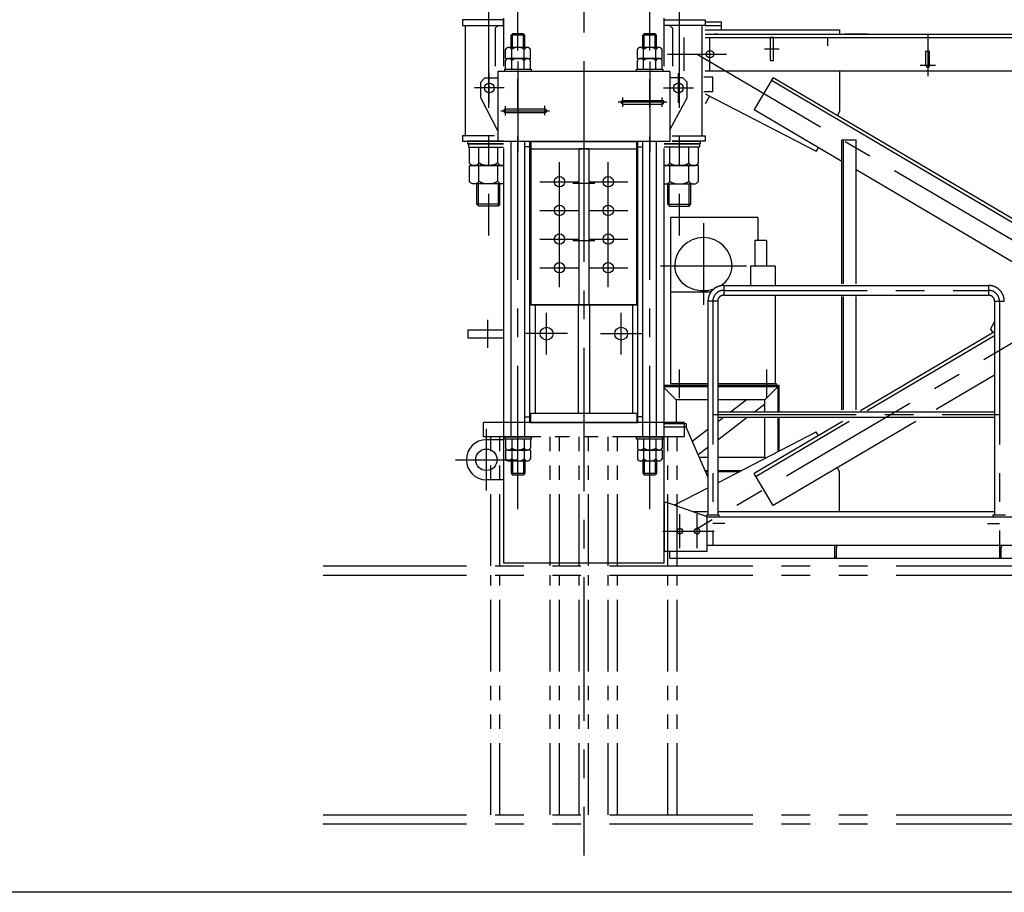
# Model space of a CAD drawing. Extents: x 0 to 18950, y 150 to 13450.
# Drawn here: x 12297 to 15733, y 150 to 3194 of the extents above; entities that cross this region are included whole.
import ezdxf

# ---------------------------------------------------------------- set-up
doc = ezdxf.new("R2010")
doc.units = 0
doc.header["$LTSCALE"] = 400
doc.header["$MEASUREMENT"] = 0
for name, pattern in [('CENTER', [2, 1.25, -0.25, 0.25, -0.25]), ('PHANTOM', [2.5, 1.25, -0.25, 0.25, -0.25, 0.25, -0.25]), ('PHANTOM2', [1.25, 0.625, -0.125, 0.125, -0.125, 0.125, -0.125])]:
    doc.linetypes.add(name, pattern=pattern)
doc.layers.get('0').update_dxf_attribs({"linetype": 'CONTINUOUS'})
for name, color, linetype in [('1', 4, 'CONTINUOUS'), ('CENTER', 1, 'CENTER'), ('GAWA', 2, 'CONTINUOUS'), ('SOUZOU', 3, 'PHANTOM'), ('SOUZOU2', 3, 'PHANTOM2')]:
    doc.layers.add(name, color=color, linetype=linetype)

# ---------------------------------------------------------------- blocks, each defined once
blk = doc.blocks.new('ZW1A3')
blk.add_lwpolyline([(0, 3), (0, 269), (379, 269), (379, 3)], close=True)

msp = doc.modelspace()

# ---------------------------------------------------------------- linework, layer by layer
for p, q in [((13985.916, 3198.665), (13985.916, 3031.151)), ((14545.916, 3031.151), (14545.916, 3198.665)), ((13985.916, 3192.665), (13842.916, 3192.665)), ((13842.916, 3192.665), (13842.916, 3173.665)), ((13842.916, 3173.665), (13985.916, 3173.665)), ((13853.416, 2788.665), (13853.416, 3173.665)), ((13966.644, 3173.665), (13956.644, 3163.665)), ((13956.644, 3163.665), (13956.644, 3031.151)), ((13985.916, 3173.665), (13985.916, 3192.665)), ((14545.916, 3173.665), (14545.916, 3192.665)), ((14545.916, 3192.665), (14688.916, 3192.665)), ((14688.916, 3173.665), (14545.916, 3173.665)), ((14565.188, 3173.665), (14575.188, 3163.665)), ((14575.188, 3163.665), (14575.188, 3031.151)), ((14678.416, 2788.665), (14678.416, 3173.665)), ((14688.916, 3192.665), (14688.916, 3173.665)), ((14688.916, 3185.665), (14745.916, 3185.665)), ((14688.916, 3173.665), (14745.916, 3173.665)), ((14745.916, 3173.665), (14745.916, 3185.665)), ((14745.916, 3158.665), (14745.916, 3173.665)), ((14011.916, 3139.865), (14016.716, 3144.665)), ((14059.916, 3139.865), (14011.916, 3139.865)), ((14011.916, 3096.665), (14011.916, 3139.865)), ((14055.116, 3144.665), (14016.716, 3144.665)), ((14059.916, 3139.865), (14055.116, 3144.665)), ((14059.916, 3096.665), (14059.916, 3139.865)), ((14471.916, 3139.865), (14476.716, 3144.665)), ((14519.916, 3139.865), (14471.916, 3139.865)), ((14471.916, 3096.665), (14471.916, 3139.865)), ((14515.116, 3144.665), (14476.716, 3144.665)), ((14519.916, 3139.865), (14515.116, 3144.665)), ((14519.916, 3096.665), (14519.916, 3139.865)), ((14688.916, 3158.665), (15158.141, 3158.665)), ((14688.916, 3143.665), (17442.916, 3143.665)), ((14688.916, 3131.665), (17442.916, 3131.665)), ((14730.916, 3143.665), (14721.916, 3143.665)), ((14927.916, 3131.665), (14915.916, 3131.665)), ((14915.916, 3131.665), (14915.916, 3051.665)), ((14927.916, 3051.665), (14927.916, 3131.665)), ((15158.141, 3158.665), (15158.141, 3143.665)), ((15255.916, 3143.665), (15175.916, 3143.665)), ((14068.392, 3096.665), (14003.44, 3096.665)), ((14528.392, 3096.665), (14463.44, 3096.665)), ((13992.615, 3058.665), (13992.615, 3089.894)), ((13992.615, 3058.665), (14079.217, 3058.665)), ((14068.392, 3058.665), (14003.44, 3058.665)), ((14014.265, 3058.665), (14014.265, 3089.894)), ((14057.567, 3058.665), (14057.567, 3089.894)), ((14079.217, 3058.665), (14079.217, 3089.894)), ((14452.615, 3058.665), (14452.615, 3089.894)), ((14452.615, 3058.665), (14539.217, 3058.665)), ((14528.392, 3058.665), (14463.44, 3058.665)), ((14474.265, 3058.665), (14474.265, 3089.894)), ((14517.567, 3058.665), (14517.567, 3089.894)), ((14539.217, 3058.665), (14539.217, 3089.894)), ((15459.416, 3083.665), (15472.416, 3083.665)), ((15459.416, 3033.665), (15459.416, 3083.665)), ((15472.416, 3033.665), (15472.416, 3083.665)), ((13992.615, 3020.665), (13992.615, 3051.894)), ((14014.265, 3020.665), (14014.265, 3051.894)), ((14057.567, 3020.665), (14057.567, 3051.894)), ((14079.217, 3020.665), (14079.217, 3051.894)), ((14452.615, 3020.665), (14452.615, 3051.894)), ((14474.265, 3020.665), (14474.265, 3051.894)), ((14517.567, 3020.665), (14517.567, 3051.894)), ((14539.217, 3020.665), (14539.217, 3051.894)), ((14915.916, 3051.665), (14927.916, 3051.665)), ((13905.916, 2975.665), (13920.916, 2990.665)), ((13920.916, 2990.665), (13965.916, 2990.665)), ((14565.916, 3012.665), (13965.916, 3012.665)), ((13965.916, 3012.665), (13965.916, 2768.665)), ((13989.916, 3012.665), (13989.916, 3020.665)), ((13989.916, 3020.665), (14081.916, 3020.665)), ((14081.916, 3012.665), (13989.916, 3012.665)), ((13992.615, 3020.665), (14079.217, 3020.665)), ((14081.916, 3020.665), (14081.916, 3012.665)), ((14449.916, 3012.665), (14449.916, 3020.665)), ((14449.916, 3020.665), (14541.916, 3020.665)), ((14541.916, 3012.665), (14449.916, 3012.665)), ((14452.615, 3020.665), (14539.217, 3020.665)), ((14541.916, 3020.665), (14541.916, 3012.665)), ((14565.916, 3012.665), (14565.916, 2768.665)), ((14610.916, 2990.665), (14565.916, 2990.665)), ((14565.916, 2990.665), (14565.916, 2990.665)), ((14625.916, 2975.665), (14610.916, 2990.665)), ((14715.916, 2993.665), (14684.019, 2993.665)), ((17442.916, 3013.665), (14688.916, 3013.665)), ((14715.916, 2943.665), (14715.916, 2993.665)), ((14926.529, 2992.58), (14860.526, 2880.582)), ((14926.529, 2992.58), (16149.163, 2272.053)), ((15158.141, 3013.665), (15158.141, 2873.497)), ((13905.916, 2920.665), (13905.916, 2975.665)), ((14625.916, 2920.665), (14625.916, 2975.665)), ((14920.437, 2982.242), (16123.836, 2273.05)), ((13965.916, 2806.379), (13905.916, 2920.665)), ((14565.916, 2809.236), (14625.916, 2920.665)), ((14684.019, 2943.665), (14715.916, 2943.665)), ((14688.916, 2935.356), (15076.907, 2735.653)), ((14704.674, 2927.245), (14688.916, 2899.958)), ((14402.416, 2912.165), (14539.416, 2912.165)), ((14402.416, 2899.165), (14539.416, 2899.165)), ((14129.416, 2882.165), (13992.416, 2882.165)), ((14129.416, 2869.165), (13992.416, 2869.165)), ((14860.526, 2880.582), (15165.916, 2700.609)), ((15158.141, 2873.497), (15150.525, 2860.574)), ((13954.535, 2788.665), (13842.916, 2788.665)), ((13842.916, 2788.665), (13842.916, 2769.665)), ((14565.916, 2791.665), (14565.916, 2791.665)), ((14573.473, 2788.665), (14688.916, 2788.665)), ((14688.916, 2788.665), (14688.916, 2769.665)), ((13842.916, 2769.665), (13985.916, 2769.665)), ((13985.916, 2769.665), (13860.416, 2769.665)), ((13860.416, 2769.665), (13860.416, 2760.665)), ((13860.416, 2760.665), (13985.916, 2760.665)), ((13985.916, 2760.665), (13862.916, 2760.665)), ((13862.916, 2760.665), (13862.916, 2748.665)), ((13862.916, 2748.665), (13985.916, 2748.665)), ((13866.416, 2693.903), (13866.416, 2748.665)), ((13866.416, 2748.665), (13985.916, 2748.665)), ((13899.666, 2693.903), (13899.666, 2748.665)), ((14565.916, 2768.665), (13965.916, 2768.665)), ((13966.166, 2693.903), (13966.166, 2748.665)), ((14011.916, 1738.665), (14011.916, 2768.665)), ((14059.916, 1738.665), (14059.916, 2768.665)), ((14077.916, 2749.665), (14062.609, 2749.665)), ((14077.916, 1788.665), (14077.916, 2767.388)), ((14077.916, 1808.665), (14077.916, 2749.665)), ((14080.916, 2768.665), (14450.916, 2768.665)), ((14080.916, 2198.665), (14080.916, 2768.665)), ((14450.916, 2768.665), (14080.916, 2768.665)), ((14080.916, 2768.665), (14080.916, 2198.665)), ((14450.916, 2768.665), (14080.916, 2768.665)), ((14080.916, 2768.665), (14080.916, 2743.665)), ((14450.916, 2768.665), (14450.916, 2198.665)), ((14450.916, 2198.665), (14450.916, 2768.665)), ((14450.916, 2743.665), (14450.916, 2768.665)), ((14453.916, 1788.665), (14453.916, 2767.388)), ((14453.916, 1808.665), (14453.916, 2749.665)), ((14453.916, 2749.665), (14468.642, 2749.665)), ((14471.916, 1738.665), (14471.916, 2768.665)), ((14519.916, 1738.665), (14519.916, 2768.665)), ((14671.416, 2760.665), (14545.916, 2760.665)), ((14545.916, 2760.665), (14668.916, 2760.665)), ((14665.416, 2748.665), (14545.916, 2748.665)), ((14668.916, 2748.665), (14545.916, 2748.665)), ((14565.666, 2693.903), (14565.666, 2748.665)), ((14688.916, 2769.665), (14573.786, 2769.665)), ((14573.786, 2769.665), (14671.416, 2769.665)), ((14632.166, 2693.903), (14632.166, 2748.665)), ((14665.416, 2693.903), (14665.416, 2748.665)), ((14668.916, 2760.665), (14668.916, 2748.665)), ((14671.416, 2769.665), (14671.416, 2760.665)), ((15084.522, 2748.576), (15076.907, 2735.653)), ((15165.916, 2774.257), (15215.916, 2774.257)), ((15165.916, 2272.904), (15165.916, 2774.257)), ((15171.916, 2272.904), (15171.916, 2774.257)), ((15215.916, 2272.904), (15215.916, 2774.257)), ((13985.916, 2743.862), (13985.916, 1298.665)), ((14080.916, 2743.665), (14450.916, 2743.665)), ((14283.916, 2743.665), (14247.916, 2743.665)), ((14247.916, 2743.665), (14247.916, 2198.665)), ((14283.916, 2198.665), (14283.916, 2743.665)), ((14545.916, 1298.665), (14545.916, 2743.862)), ((13867.386, 2692.436), (13866.416, 2693.903)), ((13866.416, 2629.903), (13866.416, 2684.665)), ((13866.416, 2684.665), (13985.916, 2684.665)), ((13868.896, 2690.642), (13867.386, 2692.436)), ((13870.626, 2689.043), (13868.896, 2690.642)), ((13872.556, 2687.664), (13870.626, 2689.043)), ((13874.636, 2686.527), (13872.556, 2687.664)), ((13876.856, 2685.649), (13874.636, 2686.527)), ((13879.166, 2685.044), (13876.856, 2685.649)), ((13881.546, 2684.721), (13879.166, 2685.044)), ((13883.946, 2684.686), (13881.546, 2684.721)), ((13982.786, 2684.665), (13883.036, 2684.665)), ((13886.326, 2684.938), (13883.946, 2684.686)), ((13888.656, 2685.475), (13886.326, 2684.938)), ((13890.906, 2686.287), (13888.656, 2685.475)), ((13893.026, 2687.363), (13890.906, 2686.287)), ((13894.996, 2688.684), (13893.026, 2687.363)), ((13896.766, 2690.231), (13894.996, 2688.684)), ((13898.336, 2691.98), (13896.766, 2690.231)), ((13899.666, 2693.903), (13898.336, 2691.98)), ((13906.456, 2690.331), (13899.666, 2693.903)), ((13899.666, 2629.903), (13899.666, 2684.665)), ((13913.706, 2687.581), (13906.456, 2690.331)), ((13921.256, 2685.722), (13913.706, 2687.581)), ((13928.986, 2684.784), (13921.256, 2685.722)), ((13936.786, 2684.781), (13928.986, 2684.784)), ((13944.516, 2685.713), (13936.786, 2684.781)), ((13952.066, 2687.565), (13944.516, 2685.713)), ((13959.316, 2690.31), (13952.066, 2687.565)), ((13966.166, 2693.903), (13959.316, 2690.31)), ((13967.136, 2692.436), (13966.166, 2693.903)), ((13966.166, 2629.903), (13966.166, 2684.665)), ((13968.646, 2690.642), (13967.136, 2692.436)), ((13970.376, 2689.043), (13968.646, 2690.642)), ((13972.306, 2687.664), (13970.376, 2689.043)), ((13974.386, 2686.527), (13972.306, 2687.664)), ((13976.606, 2685.649), (13974.386, 2686.527)), ((13978.916, 2685.044), (13976.606, 2685.649)), ((13981.296, 2684.721), (13978.916, 2685.044)), ((13983.696, 2684.686), (13981.296, 2684.721)), ((13985.916, 2684.921), (13983.696, 2684.686)), ((14545.916, 2684.921), (14548.136, 2684.686)), ((14665.416, 2684.665), (14545.916, 2684.665)), ((14548.136, 2684.686), (14550.536, 2684.721)), ((14549.046, 2684.665), (14648.796, 2684.665)), ((14550.536, 2684.721), (14552.916, 2685.044)), ((14552.916, 2685.044), (14555.226, 2685.649)), ((14555.226, 2685.649), (14557.446, 2686.527)), ((14557.446, 2686.527), (14559.526, 2687.664)), ((14559.526, 2687.664), (14561.456, 2689.043)), ((14561.456, 2689.043), (14563.186, 2690.642)), ((14563.186, 2690.642), (14564.696, 2692.436)), ((14564.696, 2692.436), (14565.666, 2693.903)), ((14565.666, 2693.903), (14572.516, 2690.31)), ((14565.666, 2629.903), (14565.666, 2684.665)), ((14572.516, 2690.31), (14579.766, 2687.565)), ((14579.766, 2687.565), (14587.316, 2685.713)), ((14587.316, 2685.713), (14595.046, 2684.781)), ((14595.046, 2684.781), (14602.846, 2684.784)), ((14602.846, 2684.784), (14610.576, 2685.722)), ((14610.576, 2685.722), (14618.126, 2687.581)), ((14618.126, 2687.581), (14625.376, 2690.331)), ((14625.376, 2690.331), (14632.166, 2693.903)), ((14632.166, 2693.903), (14633.496, 2691.98)), ((14632.166, 2629.903), (14632.166, 2684.665)), ((14633.496, 2691.98), (14635.066, 2690.231)), ((14635.066, 2690.231), (14636.836, 2688.684)), ((14636.836, 2688.684), (14638.806, 2687.363)), ((14638.806, 2687.363), (14640.926, 2686.287)), ((14640.926, 2686.287), (14643.176, 2685.475)), ((14643.176, 2685.475), (14645.506, 2684.938)), ((14645.506, 2684.938), (14647.886, 2684.686)), ((14647.886, 2684.686), (14650.286, 2684.721)), ((14650.286, 2684.721), (14652.666, 2685.044)), ((14652.666, 2685.044), (14654.976, 2685.649)), ((14654.976, 2685.649), (14657.196, 2686.527)), ((14657.196, 2686.527), (14659.276, 2687.664)), ((14659.276, 2687.664), (14661.206, 2689.043)), ((14661.206, 2689.043), (14662.936, 2690.642)), ((14662.936, 2690.642), (14664.446, 2692.436)), ((14664.446, 2692.436), (14665.416, 2693.903)), ((14665.416, 2629.903), (14665.416, 2684.665)), ((15215.916, 2671.142), (15894.961, 2270.965)), ((13867.386, 2628.436), (13866.416, 2629.903)), ((13868.896, 2626.642), (13867.386, 2628.436)), ((13870.626, 2625.043), (13868.896, 2626.642)), ((13872.556, 2623.664), (13870.626, 2625.043)), ((13874.636, 2622.527), (13872.556, 2623.664)), ((13876.856, 2621.649), (13874.636, 2622.527)), ((13879.166, 2621.044), (13876.856, 2621.649)), ((13881.546, 2620.721), (13879.166, 2621.044)), ((13883.946, 2620.686), (13881.546, 2620.721)), ((13982.786, 2620.665), (13883.036, 2620.665)), ((13886.326, 2620.938), (13883.946, 2620.686)), ((13888.656, 2621.475), (13886.326, 2620.938)), ((13890.906, 2622.287), (13888.656, 2621.475)), ((13893.026, 2623.363), (13890.906, 2622.287)), ((13892.916, 2549.665), (13892.916, 2620.665)), ((13894.996, 2624.684), (13893.026, 2623.363)), ((13896.766, 2626.231), (13894.996, 2624.684)), ((13898.336, 2627.98), (13896.766, 2626.231)), ((13899.666, 2629.903), (13898.336, 2627.98)), ((13906.456, 2626.331), (13899.666, 2629.903)), ((13913.706, 2623.581), (13906.456, 2626.331)), ((13921.256, 2621.722), (13913.706, 2623.581)), ((13928.986, 2620.784), (13921.256, 2621.722)), ((13936.786, 2620.781), (13928.986, 2620.784)), ((13944.516, 2621.713), (13936.786, 2620.781)), ((13952.066, 2623.565), (13944.516, 2621.713)), ((13959.316, 2626.31), (13952.066, 2623.565)), ((13966.166, 2629.903), (13959.316, 2626.31)), ((13967.136, 2628.436), (13966.166, 2629.903)), ((13968.646, 2626.642), (13967.136, 2628.436)), ((13970.376, 2625.043), (13968.646, 2626.642)), ((13972.306, 2623.664), (13970.376, 2625.043)), ((13974.386, 2622.527), (13972.306, 2623.664)), ((13972.916, 2549.665), (13972.916, 2620.665)), ((13976.606, 2621.649), (13974.386, 2622.527)), ((13978.916, 2621.044), (13976.606, 2621.649)), ((13981.296, 2620.721), (13978.916, 2621.044)), ((13983.696, 2620.686), (13981.296, 2620.721)), ((13985.916, 2620.921), (13983.696, 2620.686)), ((14545.916, 2620.921), (14548.136, 2620.686)), ((14548.136, 2620.686), (14550.536, 2620.721)), ((14549.046, 2620.665), (14648.796, 2620.665)), ((14550.536, 2620.721), (14552.916, 2621.044)), ((14552.916, 2621.044), (14555.226, 2621.649)), ((14555.226, 2621.649), (14557.446, 2622.527)), ((14557.446, 2622.527), (14559.526, 2623.664)), ((14558.916, 2549.665), (14558.916, 2620.665)), ((14559.526, 2623.664), (14561.456, 2625.043)), ((14561.456, 2625.043), (14563.186, 2626.642)), ((14563.186, 2626.642), (14564.696, 2628.436)), ((14564.696, 2628.436), (14565.666, 2629.903)), ((14565.666, 2629.903), (14572.516, 2626.31)), ((14572.516, 2626.31), (14579.766, 2623.565)), ((14579.766, 2623.565), (14587.316, 2621.713)), ((14587.316, 2621.713), (14595.046, 2620.781)), ((14595.046, 2620.781), (14602.846, 2620.784)), ((14602.846, 2620.784), (14610.576, 2621.722)), ((14610.576, 2621.722), (14618.126, 2623.581)), ((14618.126, 2623.581), (14625.376, 2626.331)), ((14625.376, 2626.331), (14632.166, 2629.903)), ((14632.166, 2629.903), (14633.496, 2627.98)), ((14633.496, 2627.98), (14635.066, 2626.231)), ((14635.066, 2626.231), (14636.836, 2624.684)), ((14636.836, 2624.684), (14638.806, 2623.363)), ((14638.806, 2623.363), (14640.926, 2622.287)), ((14638.916, 2549.665), (14638.916, 2620.665)), ((14640.926, 2622.287), (14643.176, 2621.475)), ((14643.176, 2621.475), (14645.506, 2620.938)), ((14645.506, 2620.938), (14647.886, 2620.686)), ((14647.886, 2620.686), (14650.286, 2620.721)), ((14650.286, 2620.721), (14652.666, 2621.044)), ((14652.666, 2621.044), (14654.976, 2621.649)), ((14654.976, 2621.649), (14657.196, 2622.527)), ((14657.196, 2622.527), (14659.276, 2623.664)), ((14659.276, 2623.664), (14661.206, 2625.043)), ((14661.206, 2625.043), (14662.936, 2626.642)), ((14662.936, 2626.642), (14664.446, 2628.436)), ((14664.446, 2628.436), (14665.416, 2629.903)), ((13972.916, 2549.665), (13892.916, 2549.665)), ((13898.916, 2543.665), (13892.916, 2549.665)), ((13966.916, 2543.665), (13898.916, 2543.665)), ((13972.916, 2549.665), (13966.916, 2543.665)), ((14558.916, 2549.665), (14564.916, 2543.665)), ((14558.916, 2549.665), (14638.916, 2549.665)), ((14564.916, 2543.665), (14632.916, 2543.665)), ((14632.916, 2543.665), (14638.916, 2549.665)), ((14567.916, 2503.665), (14567.916, 1923.665)), ((14872.916, 2503.665), (14567.916, 2503.665)), ((14872.916, 2503.665), (14872.916, 2423.665)), ((14862.916, 2423.665), (14862.916, 2333.665)), ((14902.916, 2423.665), (14862.916, 2423.665)), ((14902.916, 2423.665), (14902.916, 2333.665)), ((14932.916, 2333.665), (14847.916, 2333.665)), ((14847.916, 2333.665), (14847.916, 2266.665)), ((14932.916, 2333.665), (14932.916, 2266.665)), ((14709.232, 2243.665), (14567.916, 2243.665)), ((14754.016, 2266.665), (15677.816, 2266.665)), ((14754.016, 2266.665), (14754.016, 2232.665)), ((15677.816, 2266.665), (15677.816, 2232.665)), ((14698.916, 2211.565), (14698.916, 1466.665)), ((14732.916, 2211.565), (14698.916, 2211.565)), ((14732.916, 2211.565), (14732.916, 1466.665)), ((14754.016, 2232.665), (15677.816, 2232.665)), ((14932.916, 2232.665), (14932.916, 1923.665)), ((15165.916, 1833.026), (15165.916, 2227.957)), ((15171.916, 1833.026), (15171.916, 2227.957)), ((15215.916, 1833.026), (15215.916, 2227.957)), ((15698.916, 2211.565), (15698.916, 1466.665)), ((15698.916, 2211.565), (15732.916, 2211.565)), ((14450.916, 2198.665), (14080.916, 2198.665)), ((14080.916, 2198.665), (14450.916, 2198.665)), ((14095.916, 2198.665), (14095.916, 1820.665)), ((14245.916, 2198.665), (14245.916, 1820.665)), ((14247.916, 2198.665), (14283.916, 2198.665)), ((14285.916, 2198.665), (14285.916, 1820.665)), ((14435.916, 2198.665), (14435.916, 1820.665)), ((15684.997, 2114.039), (15698.916, 2139.649)), ((13860.916, 2111.665), (13985.916, 2111.665)), ((13860.916, 2111.665), (13860.916, 2083.665)), ((15698.916, 2104.831), (15230.85, 1828.988)), ((15684.997, 2114.039), (15692.613, 2101.116)), ((13860.916, 2083.665), (13985.916, 2083.665)), ((15698.916, 2090.902), (15254.759, 1829.149)), ((15698.916, 1953.935), (15495.702, 1834.177)), ((14698.916, 1917.665), (14545.916, 1917.665)), ((14698.916, 1913.665), (14545.916, 1913.665)), ((14545.916, 1909.665), (14587.916, 1867.665)), ((14698.916, 1923.665), (14567.916, 1923.665)), ((14937.916, 1923.665), (14732.916, 1923.665)), ((14947.916, 1917.665), (14732.916, 1917.665)), ((14943.916, 1913.665), (14732.916, 1913.665)), ((14897.916, 1867.665), (14947.916, 1917.665)), ((14937.916, 1917.665), (14937.916, 1923.665)), ((14943.916, 1826.165), (14943.916, 1913.665)), ((14947.916, 1826.165), (14947.916, 1917.665)), ((14587.916, 1867.665), (14587.916, 1784.665)), ((14698.916, 1867.665), (14587.916, 1867.665)), ((14897.916, 1867.665), (14732.916, 1867.665)), ((14777.749, 1826.165), (14832.031, 1867.665)), ((14897.916, 1826.165), (14897.916, 1867.665)), ((14732.916, 1826.165), (15698.916, 1826.165)), ((14860.971, 1826.165), (14897.916, 1854.307)), ((14062.609, 1808.665), (14077.916, 1808.665)), ((14076.916, 1788.665), (14454.916, 1788.665)), ((14080.916, 1820.665), (14450.916, 1820.665)), ((14080.916, 1788.665), (14080.916, 1820.665)), ((14450.916, 1788.665), (14080.916, 1788.665)), ((14450.916, 1820.665), (14450.916, 1788.665)), ((14468.642, 1808.665), (14453.916, 1808.665)), ((14732.916, 1728.621), (14836.028, 1807.165)), ((14732.916, 1791.888), (14752.898, 1807.165)), ((14732.916, 1807.165), (15698.916, 1807.165)), ((15168.366, 1792.165), (14860.526, 1610.747)), ((15192.001, 1792.165), (14866.619, 1600.409)), ((14897.916, 1667.665), (14897.916, 1807.165)), ((15424.414, 1792.165), (14926.529, 1498.749)), ((14943.916, 1687.225), (14943.916, 1807.165)), ((14947.916, 1689.284), (14947.916, 1807.165)), ((14545.916, 1784.665), (14622.916, 1784.665)), ((14622.916, 1772.665), (14545.916, 1772.665)), ((14622.916, 1784.665), (14622.916, 1772.665)), ((14698.916, 1599.657), (14622.916, 1772.665)), ((14643.427, 1723.471), (14698.916, 1765.894)), ((14732.916, 1578.621), (15076.907, 1755.677)), ((15084.522, 1742.754), (15076.907, 1755.677)), ((13985.916, 1728.665), (13925.916, 1728.665)), ((13985.916, 1728.665), (13985.916, 1588.665)), ((13989.916, 1730.665), (13989.916, 1738.665)), ((13989.916, 1738.665), (14081.916, 1738.665)), ((14081.916, 1730.665), (13989.916, 1730.665)), ((14079.217, 1730.665), (13992.615, 1730.665)), ((13992.615, 1730.665), (13992.615, 1699.436)), ((14014.265, 1730.665), (14014.265, 1699.436)), ((14057.567, 1730.665), (14057.567, 1699.436)), ((14079.217, 1730.665), (14079.217, 1699.436)), ((14081.916, 1738.665), (14081.916, 1730.665)), ((14449.916, 1730.665), (14449.916, 1738.665)), ((14449.916, 1738.665), (14541.916, 1738.665)), ((14541.916, 1730.665), (14449.916, 1730.665)), ((14539.217, 1730.665), (14452.615, 1730.665)), ((14452.615, 1730.665), (14452.615, 1699.436)), ((14474.265, 1730.665), (14474.265, 1699.436)), ((14517.567, 1730.665), (14517.567, 1699.436)), ((14539.217, 1730.665), (14539.217, 1699.436)), ((14541.916, 1738.665), (14541.916, 1730.665)), ((14079.217, 1692.665), (13992.615, 1692.665)), ((13992.615, 1692.665), (13992.615, 1661.436)), ((14003.44, 1692.665), (14068.392, 1692.665)), ((14014.265, 1692.665), (14014.265, 1661.436)), ((14057.567, 1692.665), (14057.567, 1661.436)), ((14079.217, 1692.665), (14079.217, 1661.436)), ((14539.217, 1692.665), (14452.615, 1692.665)), ((14452.615, 1692.665), (14452.615, 1661.436)), ((14463.44, 1692.665), (14528.392, 1692.665)), ((14474.265, 1692.665), (14474.265, 1661.436)), ((14517.567, 1692.665), (14517.567, 1661.436)), ((14539.217, 1692.665), (14539.217, 1661.436)), ((14664.993, 1676.881), (14698.916, 1702.721)), ((14003.44, 1654.665), (14068.392, 1654.665)), ((14011.916, 1654.665), (14011.916, 1611.465)), ((14059.916, 1654.665), (14059.916, 1611.465)), ((14463.44, 1654.665), (14528.392, 1654.665)), ((14471.916, 1654.665), (14471.916, 1611.465)), ((14519.916, 1654.665), (14519.916, 1611.465)), ((14669.041, 1667.665), (14698.916, 1667.665)), ((14732.916, 1667.665), (14897.916, 1667.665)), ((14897.916, 1667.665), (14900.634, 1664.947)), ((14689.248, 1621.665), (14698.916, 1621.665)), ((14691.005, 1617.665), (14698.916, 1617.665)), ((14732.916, 1621.665), (14816.543, 1621.665)), ((14732.916, 1617.665), (14808.771, 1617.665)), ((15158.141, 1617.833), (15150.525, 1630.756)), ((15158.141, 1477.665), (15158.141, 1617.833)), ((13985.916, 1588.665), (13925.916, 1588.665)), ((14011.916, 1611.465), (14059.916, 1611.465)), ((14011.916, 1611.465), (14016.716, 1606.665)), ((14016.716, 1606.665), (14055.116, 1606.665)), ((14059.916, 1611.465), (14055.116, 1606.665)), ((14471.916, 1611.465), (14519.916, 1611.465)), ((14471.916, 1611.465), (14476.716, 1606.665)), ((14476.716, 1606.665), (14515.116, 1606.665)), ((14519.916, 1611.465), (14515.116, 1606.665)), ((14926.529, 1498.749), (14860.526, 1610.747)), ((14581.318, 1500.593), (14698.916, 1561.121)), ((14555.916, 1509.665), (14545.916, 1509.665)), ((14545.916, 1509.665), (14545.916, 1339.665)), ((14695.916, 1459.665), (14555.916, 1509.665)), ((14698.916, 1477.665), (14645.516, 1477.665)), ((15698.916, 1477.665), (14732.916, 1477.665)), ((14694.566, 1466.665), (14737.266, 1466.665)), ((14694.566, 1459.665), (14694.566, 1466.665)), ((14695.916, 1459.665), (17435.916, 1459.665)), ((14695.916, 1339.665), (14695.916, 1459.665)), ((14737.266, 1466.665), (14737.266, 1459.665)), ((15694.566, 1459.665), (15694.566, 1466.665)), ((15694.566, 1466.665), (15737.266, 1466.665)), ((17435.916, 1359.665), (14695.916, 1359.665)), ((15140.916, 1359.665), (15140.916, 1315.665)), ((15146.916, 1320.165), (15146.916, 1353.165)), ((15715.916, 1359.665), (15715.916, 1315.665)), ((15721.916, 1320.165), (15721.916, 1353.165)), ((14545.916, 1339.665), (14695.916, 1339.665)), ((14565.916, 1315.665), (14565.916, 1339.665)), ((14565.916, 1315.665), (17565.916, 1315.665)), ((15140.916, 1315.665), (15142.416, 1315.665)), ((15715.916, 1315.665), (15717.416, 1315.665)), ((13985.916, 1298.665), (14545.916, 1298.665))]:
    msp.add_line(p, q)
for centre, radius in [((14705.916, 3073.665), 13), ((13935.916, 2955.665), 17), ((14595.916, 2955.665), 17), ((14180.916, 2628.665), 18.1), ((14180.916, 2628.665), 18.1), ((14350.916, 2628.665), 18.1), ((14350.916, 2628.665), 18.1), ((14180.916, 2528.665), 18.1), ((14180.916, 2528.665), 18.1), ((14350.916, 2528.665), 18.1), ((14350.916, 2528.665), 18.1), ((14180.916, 2428.665), 18.1), ((14180.916, 2428.665), 18.1), ((14350.916, 2428.665), 18.1), ((14350.916, 2428.665), 18.1), ((14180.916, 2328.665), 18.1), ((14180.916, 2328.665), 18.1), ((14350.916, 2328.665), 18.1), ((14350.916, 2328.665), 18.1), ((14135.916, 2098.665), 22.5), ((14395.916, 2098.665), 22.5), ((13925.916, 1658.665), 37.5), ((14600.916, 1409.665), 9.5), ((14660.916, 1409.665), 9.5)]:
    msp.add_circle(centre, radius)
for centre, radius, start, end in [((14003.44, 3084.626), 12.039, 25.949784, 154.050216), ((14035.916, 3058.665), 38, 55.266958, 124.733042), ((14068.392, 3084.626), 12.039, 25.949784, 154.050216), ((14463.44, 3084.626), 12.039, 25.949784, 154.050216), ((14495.916, 3058.665), 38, 55.266958, 124.733042), ((14528.392, 3084.626), 12.039, 25.949784, 154.050216), ((14003.44, 3046.626), 12.039, 25.949784, 154.050216), ((14035.916, 3020.665), 38, 55.266958, 124.733042), ((14068.392, 3046.626), 12.039, 25.949784, 154.050216), ((14463.44, 3046.626), 12.039, 25.949784, 154.050216), ((14495.916, 3020.665), 38, 55.266958, 124.733042), ((14528.392, 3046.626), 12.039, 25.949784, 154.050216), ((15465.916, 3033.665), 6.5, 180, 0), ((14402.416, 2905.665), 6.5, 90, 270), ((14539.416, 2905.665), 6.5, 270, 90), ((13992.416, 2875.665), 6.5, 90, 270), ((14129.416, 2875.665), 6.5, 270, 90), ((14682.916, 2333.665), 100, 0, 180), ((13925.916, 1658.665), 70, 90, 270), ((14003.44, 1704.704), 12.039, 205.949784, 334.050216), ((14035.916, 1730.665), 38, 235.266958, 304.733042), ((14068.392, 1704.704), 12.039, 205.949784, 334.050216), ((14463.44, 1704.704), 12.039, 205.949784, 334.050216), ((14495.916, 1730.665), 38, 235.266958, 304.733042), ((14528.392, 1704.704), 12.039, 205.949784, 334.050216), ((14003.44, 1666.704), 12.039, 205.949784, 334.050216), ((14035.916, 1692.665), 38, 235.266958, 304.733042), ((14068.392, 1666.704), 12.039, 205.949784, 334.050216), ((14463.44, 1666.704), 12.039, 205.949784, 334.050216), ((14495.916, 1692.665), 38, 235.266958, 304.733042), ((14528.392, 1666.704), 12.039, 205.949784, 334.050216), ((15153.416, 1353.165), 6.5, 90, 180), ((15728.416, 1353.165), 6.5, 90, 180), ((15142.416, 1320.165), 4.5, 270, 0), ((15717.416, 1320.165), 4.5, 270, 0)]:
    msp.add_arc(centre, radius, start, end)
at = {"linetype": 'CENTER'}
for centre, radius, start, end in [((14754.016, 2211.565), 55.1, 90, 180), ((15677.816, 2211.565), 55.1, 0, 90), ((14754.016, 2211.565), 21.1, 90, 180), ((15677.816, 2211.565), 21.1, 0, 90)]:
    msp.add_arc(centre, radius, start, end, dxfattribs=at)
for start_param, end_param in [(0, 1.946319), (2.21050225, 3.14159265)]:
    msp.add_ellipse((14682.916, 2333.665), major_axis=(-100, 0), ratio=0.85, start_param=start_param, end_param=end_param)
at = {"layer": '1'}
for p, q in [((14016.716, 3096.665), (14016.716, 3144.665)), ((14055.116, 3096.665), (14055.116, 3144.665)), ((14476.716, 3096.665), (14476.716, 3144.665)), ((14515.116, 3096.665), (14515.116, 3144.665)), ((13898.116, 2544.465), (13898.116, 2620.665)), ((13967.716, 2544.465), (13967.716, 2620.665)), ((14564.116, 2544.465), (14564.116, 2620.665)), ((14633.716, 2544.465), (14633.716, 2620.665)), ((14016.716, 1654.665), (14016.716, 1606.665)), ((14055.116, 1654.665), (14055.116, 1606.665)), ((14476.716, 1654.665), (14476.716, 1606.665)), ((14515.116, 1654.665), (14515.116, 1606.665))]:
    msp.add_line(p, q, dxfattribs=at)
at = {"layer": 'CENTER'}
for p, q in [((15115.916, 4528.047), (15115.916, 3102.686)), ((14265.916, 4448.665), (14265.916, 278.681)), ((13932.916, 4186.665), (13932.916, 2440.665)), ((14598.916, 4186.665), (14598.916, 2440.665)), ((14035.916, 1486.665), (14035.916, 3264.665)), ((14495.916, 1486.665), (14495.916, 3264.665)), ((14615.916, 3015.665), (14615.916, 3131.665)), ((14705.916, 3015.665), (14705.916, 3131.665)), ((15465.916, 3143.665), (15465.916, 2997.165)), ((14557.916, 3073.665), (14673.916, 3073.665)), ((14647.916, 3073.665), (14763.916, 3073.665)), ((17470.916, 3073.665), (14660.916, 1417.665)), ((14660.916, 3073.665), (17470.916, 1417.665)), ((14895.916, 3091.665), (14947.916, 3091.665)), ((14035.916, 3047.665), (14035.916, 2733.665)), ((14265.916, 3048.665), (14265.916, 2734.665)), ((14495.916, 3047.665), (14495.916, 2733.665)), ((15492.416, 3033.665), (15439.416, 3033.665)), ((13935.916, 2903.665), (13935.916, 3007.665)), ((14595.916, 2903.665), (14595.916, 3007.665)), ((13987.916, 2955.665), (13883.916, 2955.665)), ((14543.916, 2955.665), (14647.916, 2955.665)), ((14402.416, 2889.165), (14402.416, 2922.165)), ((14539.416, 2889.165), (14539.416, 2922.165)), ((13992.416, 2859.165), (13992.416, 2892.165)), ((14129.416, 2860.165), (14129.416, 2893.165)), ((14555.916, 2905.665), (14385.916, 2905.665)), ((13975.916, 2875.665), (14145.916, 2875.665)), ((14180.916, 2560.165), (14180.916, 2697.165)), ((14350.916, 2560.165), (14350.916, 2697.165)), ((14112.416, 2628.665), (14249.416, 2628.665)), ((14227.916, 2623.665), (14303.916, 2623.665)), ((14282.416, 2628.665), (14419.416, 2628.665)), ((14180.916, 2460.165), (14180.916, 2597.165)), ((14350.916, 2460.165), (14350.916, 2597.165)), ((14112.416, 2528.665), (14249.416, 2528.665)), ((14282.416, 2528.665), (14419.416, 2528.665)), ((14180.916, 2360.165), (14180.916, 2497.165)), ((14350.916, 2360.165), (14350.916, 2497.165)), ((14682.916, 2483.665), (14682.916, 2198.665)), ((14112.416, 2428.665), (14249.416, 2428.665)), ((14227.916, 2423.665), (14303.916, 2423.665)), ((14282.416, 2428.665), (14419.416, 2428.665)), ((14180.916, 2260.165), (14180.916, 2397.165)), ((14350.916, 2260.165), (14350.916, 2397.165)), ((14112.416, 2328.665), (14249.416, 2328.665)), ((14282.416, 2328.665), (14419.416, 2328.665)), ((14832.916, 2333.665), (14532.916, 2333.665)), ((14135.916, 2026.165), (14135.916, 2171.165)), ((14395.916, 2026.165), (14395.916, 2171.165)), ((13930.916, 2048.665), (13930.916, 2146.665)), ((14208.416, 2098.665), (14063.416, 2098.665)), ((14323.416, 2098.665), (14468.416, 2098.665)), ((14597.916, 1973.665), (14597.916, 1873.665)), ((14902.916, 1973.665), (14902.916, 1873.665)), ((14715.916, 1816.665), (15715.916, 1816.665)), ((13925.916, 1551.165), (13925.916, 1766.165)), ((13818.416, 1658.665), (14033.416, 1658.665)), ((14600.916, 1350.165), (14600.916, 1469.165)), ((14660.916, 1350.165), (14660.916, 1469.165)), ((14541.416, 1409.665), (14660.416, 1409.665)), ((14601.416, 1409.665), (14720.416, 1409.665)), ((14757.266, 1436.665), (14715.916, 1436.665)), ((15674.566, 1436.665), (15715.916, 1436.665))]:
    msp.add_line(p, q, dxfattribs=at)
at = {"layer": 'CENTER', "linetype": 'CENTER'}
for p, q in [((14754.016, 2249.665), (15677.816, 2249.665)), ((14715.916, 2211.565), (14715.916, 1359.665)), ((15715.916, 2211.565), (15715.916, 1359.665))]:
    msp.add_line(p, q, dxfattribs=at)
for centre, start, end in [((14754.016, 2211.565), 90, 180), ((15677.816, 2211.565), 0, 90)]:
    msp.add_arc(centre, 38.1, start, end, dxfattribs=at)
at = {"layer": 'SOUZOU'}
for p, q in [((13915.916, 1738.665), (13915.916, 1788.665)), ((14615.916, 1788.665), (14615.916, 1738.665)), ((13355.916, 1288.665), (18775.916, 1288.665)), ((13355.916, 1256.665), (18775.916, 1256.665)), ((13355.916, 420.665), (18775.916, 420.665)), ((13355.916, 388.665), (18775.916, 388.665))]:
    msp.add_line(p, q, dxfattribs=at)
at = {"layer": 'SOUZOU2'}
for p, q in [((14615.916, 1788.665), (13915.916, 1788.665)), ((14615.916, 1738.665), (13915.916, 1738.665)), ((13940.916, 1288.665), (13940.916, 1738.665)), ((13972.916, 1288.665), (13972.916, 1738.665)), ((14148.916, 1288.665), (14148.916, 1738.665)), ((14180.916, 1288.665), (14180.916, 1738.665)), ((14249.916, 1288.665), (14249.916, 1738.665)), ((14281.916, 1288.665), (14281.916, 1738.665)), ((14350.916, 1288.665), (14350.916, 1738.665)), ((14382.916, 1288.665), (14382.916, 1738.665)), ((14558.916, 1288.665), (14558.916, 1738.665)), ((14590.916, 1288.665), (14590.916, 1738.665)), ((13940.916, 420.665), (13940.916, 1256.665)), ((13972.916, 420.665), (13972.916, 1256.665)), ((14148.916, 420.665), (14148.916, 1256.665)), ((14180.916, 420.665), (14180.916, 1256.665)), ((14249.916, 420.665), (14249.916, 1256.665)), ((14281.916, 420.665), (14281.916, 1256.665)), ((14350.916, 420.665), (14350.916, 1256.665)), ((14382.916, 420.665), (14382.916, 1256.665)), ((14558.916, 420.665), (14558.916, 1256.665)), ((14590.916, 420.665), (14590.916, 1256.665))]:
    msp.add_line(p, q, dxfattribs=at)

# ---------------------------------------------------------------- block references
at = {"layer": 'GAWA', "xscale": 50, "yscale": 50, "zscale": 50}
msp.add_blockref('ZW1A3', (0, 0), dxfattribs=at)

doc.saveas('drawing.dxf')
